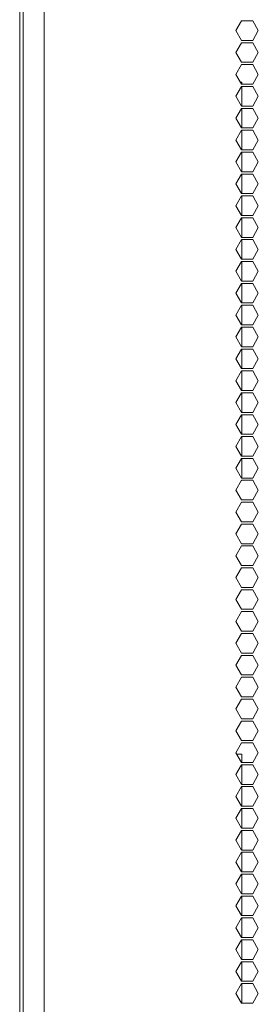
# Model space of a CAD drawing. Units: millimetres. Extents: x 1818 to 9305, y 229 to 6437.
# Drawn here: x 8608 to 8681, y 2467 to 2768 of the extents above; entities that cross this region are included whole.
import ezdxf

# ---------------------------------------------------------------- set-up
doc = ezdxf.new("R2010")
doc.units = ezdxf.units.MM
doc.layers.add('Trimetric', color=7, linetype='Continuous')

msp = doc.modelspace()

# ---------------------------------------------------------------- linework, layer by layer
at = {"layer": 'Trimetric', "color": 41, "linetype": 'Continuous', "lineweight": 18}
msp.add_line((8609.34, 2197.22), (8609.34, 4453.36), dxfattribs=at)
at = {"layer": 'Trimetric', "color": 223, "linetype": 'Continuous', "lineweight": 18}
for p, q in [((8615.72, 2395.23), (8615.72, 4286.99)), ((8676.18, 2767.86), (8674.44, 2764.86)), ((8679.64, 2767.86), (8676.18, 2767.86)), ((8681.37, 2764.86), (8679.64, 2767.86)), ((8674.44, 2764.86), (8676.18, 2761.86)), ((8679.64, 2761.86), (8681.37, 2764.86)), ((8676.18, 2761.86), (8679.64, 2761.86)), ((8676.18, 2761.16), (8674.44, 2758.16)), ((8679.64, 2761.16), (8676.18, 2761.16)), ((8681.37, 2758.16), (8679.64, 2761.16)), ((8674.44, 2758.16), (8676.18, 2755.16)), ((8679.64, 2755.16), (8681.37, 2758.16)), ((8676.18, 2754.46), (8674.44, 2751.46)), ((8676.18, 2755.16), (8679.64, 2755.16)), ((8679.64, 2754.46), (8676.18, 2754.46)), ((8681.37, 2751.46), (8679.64, 2754.46)), ((8674.44, 2751.46), (8676.18, 2748.46)), ((8679.64, 2748.46), (8681.37, 2751.46)), ((8676.18, 2747.76), (8674.44, 2744.76)), ((8676.18, 2748.46), (8679.64, 2748.46)), ((8679.64, 2747.76), (8676.18, 2747.76)), ((8681.37, 2744.76), (8679.64, 2747.76)), ((8674.44, 2744.76), (8676.18, 2741.76)), ((8679.64, 2741.76), (8681.37, 2744.76)), ((8676.18, 2741.06), (8674.44, 2738.06)), ((8676.18, 2741.76), (8679.64, 2741.76)), ((8679.64, 2741.06), (8676.18, 2741.06)), ((8681.37, 2738.06), (8679.64, 2741.06)), ((8674.44, 2738.06), (8676.18, 2735.06)), ((8679.64, 2735.06), (8681.37, 2738.06)), ((8676.18, 2735.06), (8679.64, 2735.06)), ((8676.18, 2734.36), (8674.44, 2731.36)), ((8679.64, 2734.36), (8676.18, 2734.36)), ((8681.37, 2731.36), (8679.64, 2734.36)), ((8674.44, 2731.36), (8676.18, 2728.36)), ((8679.64, 2728.36), (8681.37, 2731.36)), ((8676.18, 2727.66), (8674.44, 2724.66)), ((8676.18, 2728.36), (8679.64, 2728.36)), ((8679.64, 2727.66), (8676.18, 2727.66)), ((8681.37, 2724.66), (8679.64, 2727.66)), ((8674.44, 2724.66), (8676.18, 2721.66)), ((8679.64, 2721.66), (8681.37, 2724.66)), ((8676.18, 2720.96), (8674.44, 2717.96)), ((8676.18, 2721.66), (8679.64, 2721.66)), ((8679.64, 2720.96), (8676.18, 2720.96)), ((8681.37, 2717.96), (8679.64, 2720.96)), ((8674.44, 2717.96), (8676.18, 2714.96)), ((8679.64, 2714.96), (8681.37, 2717.96)), ((8676.18, 2714.26), (8674.44, 2711.26)), ((8676.18, 2714.96), (8679.64, 2714.96)), ((8679.64, 2714.26), (8676.18, 2714.26)), ((8681.37, 2711.26), (8679.64, 2714.26)), ((8674.44, 2711.26), (8676.18, 2708.26)), ((8679.64, 2708.26), (8681.37, 2711.26)), ((8676.18, 2707.56), (8674.44, 2704.56)), ((8676.18, 2708.26), (8679.64, 2708.26)), ((8679.64, 2707.56), (8676.18, 2707.56)), ((8681.37, 2704.56), (8679.64, 2707.56)), ((8674.44, 2704.56), (8676.18, 2701.56)), ((8679.64, 2701.56), (8681.37, 2704.56)), ((8676.18, 2701.56), (8679.64, 2701.56)), ((8676.18, 2700.86), (8674.44, 2697.86)), ((8679.64, 2700.86), (8676.18, 2700.86)), ((8681.37, 2697.86), (8679.64, 2700.86)), ((8674.44, 2697.86), (8676.18, 2694.86)), ((8679.64, 2694.86), (8681.37, 2697.86)), ((8676.18, 2694.16), (8674.44, 2691.16)), ((8676.18, 2694.86), (8679.64, 2694.86)), ((8679.64, 2694.16), (8676.18, 2694.16)), ((8681.37, 2691.16), (8679.64, 2694.16)), ((8674.44, 2691.16), (8676.18, 2688.16)), ((8679.64, 2688.16), (8681.37, 2691.16)), ((8676.18, 2687.46), (8674.44, 2684.46)), ((8676.18, 2688.16), (8679.64, 2688.16)), ((8679.64, 2687.46), (8676.18, 2687.46)), ((8681.37, 2684.46), (8679.64, 2687.46)), ((8674.44, 2684.46), (8676.18, 2681.46)), ((8679.64, 2681.46), (8681.37, 2684.46)), ((8676.18, 2680.76), (8674.44, 2677.76)), ((8676.18, 2681.46), (8679.64, 2681.46)), ((8679.64, 2680.76), (8676.18, 2680.76)), ((8681.37, 2677.76), (8679.64, 2680.76)), ((8674.44, 2677.76), (8676.18, 2674.76)), ((8679.64, 2674.76), (8681.37, 2677.76)), ((8676.18, 2674.76), (8679.64, 2674.76)), ((8676.18, 2674.06), (8674.44, 2671.06)), ((8679.64, 2674.06), (8676.18, 2674.06)), ((8681.37, 2671.06), (8679.64, 2674.06)), ((8674.44, 2671.06), (8676.18, 2668.06)), ((8679.64, 2668.06), (8681.37, 2671.06)), ((8676.18, 2667.36), (8674.44, 2664.36)), ((8676.18, 2668.06), (8679.64, 2668.06)), ((8679.64, 2667.36), (8676.18, 2667.36)), ((8681.37, 2664.36), (8679.64, 2667.36)), ((8674.44, 2664.36), (8676.18, 2661.36)), ((8679.64, 2661.36), (8681.37, 2664.36)), ((8676.18, 2660.66), (8674.44, 2657.66)), ((8676.18, 2661.36), (8679.64, 2661.36)), ((8679.64, 2660.66), (8676.18, 2660.66)), ((8681.37, 2657.66), (8679.64, 2660.66)), ((8674.44, 2657.66), (8676.18, 2654.66)), ((8679.64, 2654.66), (8681.37, 2657.66)), ((8676.18, 2653.96), (8674.44, 2650.96)), ((8676.18, 2654.66), (8679.64, 2654.66)), ((8679.64, 2653.96), (8676.18, 2653.96)), ((8681.37, 2650.96), (8679.64, 2653.96)), ((8674.44, 2650.96), (8676.18, 2647.96)), ((8679.64, 2647.96), (8681.37, 2650.96)), ((8676.18, 2647.26), (8674.44, 2644.26)), ((8676.18, 2647.96), (8679.64, 2647.96)), ((8679.64, 2647.26), (8676.18, 2647.26)), ((8681.37, 2644.26), (8679.64, 2647.26)), ((8674.44, 2644.26), (8676.18, 2641.26)), ((8679.64, 2641.26), (8681.37, 2644.26)), ((8676.18, 2641.26), (8679.64, 2641.26)), ((8676.18, 2640.56), (8674.44, 2637.56)), ((8679.64, 2640.56), (8676.18, 2640.56)), ((8681.37, 2637.56), (8679.64, 2640.56)), ((8674.44, 2637.56), (8676.18, 2634.56)), ((8679.64, 2634.56), (8681.37, 2637.56)), ((8676.18, 2633.86), (8674.44, 2630.86)), ((8676.18, 2634.56), (8679.64, 2634.56)), ((8679.64, 2633.86), (8676.18, 2633.86)), ((8681.37, 2630.86), (8679.64, 2633.86)), ((8674.44, 2630.86), (8676.18, 2627.86)), ((8679.64, 2627.86), (8681.37, 2630.86)), ((8676.18, 2627.16), (8674.44, 2624.16)), ((8676.18, 2627.86), (8679.64, 2627.86)), ((8679.64, 2627.16), (8676.18, 2627.16)), ((8681.37, 2624.16), (8679.64, 2627.16)), ((8674.44, 2624.16), (8676.18, 2621.16)), ((8679.64, 2621.16), (8681.37, 2624.16)), ((8676.18, 2620.46), (8674.44, 2617.46)), ((8676.18, 2621.16), (8679.64, 2621.16)), ((8679.64, 2620.46), (8676.18, 2620.46)), ((8681.37, 2617.46), (8679.64, 2620.46)), ((8674.44, 2617.46), (8676.18, 2614.46)), ((8679.64, 2614.46), (8681.37, 2617.46)), ((8676.18, 2614.46), (8679.64, 2614.46)), ((8676.18, 2613.76), (8674.44, 2610.76)), ((8679.64, 2613.76), (8676.18, 2613.76)), ((8681.37, 2610.76), (8679.64, 2613.76)), ((8674.44, 2610.76), (8676.18, 2607.76)), ((8679.64, 2607.76), (8681.37, 2610.76)), ((8676.18, 2607.06), (8674.44, 2604.06)), ((8676.18, 2607.76), (8679.64, 2607.76)), ((8679.64, 2607.06), (8676.18, 2607.06)), ((8681.37, 2604.06), (8679.64, 2607.06)), ((8674.44, 2604.06), (8676.18, 2601.06)), ((8679.64, 2601.06), (8681.37, 2604.06)), ((8676.18, 2600.36), (8674.44, 2597.36)), ((8676.18, 2601.06), (8679.64, 2601.06)), ((8679.64, 2600.36), (8676.18, 2600.36)), ((8681.37, 2597.36), (8679.64, 2600.36)), ((8674.44, 2597.36), (8676.18, 2594.36)), ((8679.64, 2594.36), (8681.37, 2597.36)), ((8676.18, 2593.66), (8674.44, 2590.66)), ((8676.18, 2594.36), (8679.64, 2594.36)), ((8679.64, 2593.66), (8676.18, 2593.66)), ((8681.37, 2590.66), (8679.64, 2593.66)), ((8674.44, 2590.66), (8676.18, 2587.66)), ((8679.64, 2587.66), (8681.37, 2590.66)), ((8676.18, 2586.96), (8674.44, 2583.96)), ((8676.18, 2587.66), (8679.64, 2587.66)), ((8679.64, 2586.96), (8676.18, 2586.96)), ((8681.37, 2583.96), (8679.64, 2586.96)), ((8674.44, 2583.96), (8676.18, 2580.96)), ((8679.64, 2580.96), (8681.37, 2583.96)), ((8676.18, 2580.96), (8679.64, 2580.96)), ((8676.18, 2580.26), (8674.44, 2577.26)), ((8679.64, 2580.26), (8676.18, 2580.26)), ((8681.37, 2577.26), (8679.64, 2580.26)), ((8674.44, 2577.26), (8676.18, 2574.26)), ((8679.64, 2574.26), (8681.37, 2577.26)), ((8676.18, 2573.56), (8674.44, 2570.56)), ((8676.18, 2574.26), (8679.64, 2574.26)), ((8679.64, 2573.56), (8676.18, 2573.56)), ((8681.37, 2570.56), (8679.64, 2573.56)), ((8674.44, 2570.56), (8676.18, 2567.56)), ((8679.64, 2567.56), (8681.37, 2570.56)), ((8676.18, 2566.86), (8674.44, 2563.86)), ((8676.18, 2567.56), (8679.64, 2567.56)), ((8679.64, 2566.86), (8676.18, 2566.86)), ((8681.37, 2563.86), (8679.64, 2566.86)), ((8674.44, 2563.86), (8676.18, 2560.86)), ((8679.64, 2560.86), (8681.37, 2563.86)), ((8676.18, 2560.16), (8674.44, 2557.16)), ((8676.18, 2560.86), (8679.64, 2560.86)), ((8679.64, 2560.16), (8676.18, 2560.16)), ((8681.37, 2557.16), (8679.64, 2560.16)), ((8674.44, 2557.16), (8676.18, 2554.16)), ((8679.64, 2554.16), (8681.37, 2557.16)), ((8676.18, 2554.16), (8679.64, 2554.16)), ((8676.18, 2553.46), (8674.44, 2550.46)), ((8679.64, 2553.46), (8676.18, 2553.46)), ((8681.37, 2550.46), (8679.64, 2553.46)), ((8674.44, 2550.46), (8676.18, 2547.46)), ((8679.64, 2547.46), (8681.37, 2550.46)), ((8676.18, 2546.76), (8674.44, 2543.76)), ((8676.18, 2547.46), (8679.64, 2547.46)), ((8679.64, 2546.76), (8676.18, 2546.76)), ((8681.37, 2543.76), (8679.64, 2546.76)), ((8674.44, 2543.76), (8676.18, 2540.76)), ((8679.64, 2540.76), (8681.37, 2543.76)), ((8676.18, 2540.06), (8674.44, 2537.06)), ((8676.18, 2540.76), (8679.64, 2540.76)), ((8679.64, 2540.06), (8676.18, 2540.06)), ((8681.37, 2537.06), (8679.64, 2540.06)), ((8674.44, 2537.06), (8676.18, 2534.06)), ((8679.64, 2534.06), (8681.37, 2537.06)), ((8676.18, 2533.36), (8674.44, 2530.36)), ((8676.18, 2534.06), (8679.64, 2534.06)), ((8679.64, 2533.36), (8676.18, 2533.36)), ((8681.37, 2530.36), (8679.64, 2533.36)), ((8674.44, 2530.36), (8676.18, 2527.36)), ((8679.64, 2527.36), (8681.37, 2530.36)), ((8676.18, 2526.66), (8674.44, 2523.66)), ((8676.18, 2527.36), (8679.64, 2527.36)), ((8679.64, 2526.66), (8676.18, 2526.66)), ((8681.37, 2523.66), (8679.64, 2526.66)), ((8674.44, 2523.66), (8676.18, 2520.66)), ((8679.64, 2520.66), (8681.37, 2523.66)), ((8676.18, 2520.66), (8679.64, 2520.66)), ((8676.18, 2519.96), (8674.44, 2516.96)), ((8679.64, 2519.96), (8676.18, 2519.96)), ((8681.37, 2516.96), (8679.64, 2519.96)), ((8674.44, 2516.96), (8676.18, 2513.96)), ((8679.64, 2513.96), (8681.37, 2516.96)), ((8676.18, 2513.26), (8674.44, 2510.26)), ((8676.18, 2513.96), (8679.64, 2513.96)), ((8679.64, 2513.26), (8676.18, 2513.26)), ((8681.37, 2510.26), (8679.64, 2513.26)), ((8674.44, 2510.26), (8676.18, 2507.26)), ((8679.64, 2507.26), (8681.37, 2510.26)), ((8676.18, 2506.56), (8674.44, 2503.56)), ((8676.18, 2507.26), (8679.64, 2507.26)), ((8679.64, 2506.56), (8676.18, 2506.56)), ((8681.37, 2503.56), (8679.64, 2506.56)), ((8674.44, 2503.56), (8676.18, 2500.56)), ((8679.64, 2500.56), (8681.37, 2503.56)), ((8676.18, 2499.86), (8674.44, 2496.86)), ((8676.18, 2500.56), (8679.64, 2500.56)), ((8679.64, 2499.86), (8676.18, 2499.86)), ((8681.37, 2496.86), (8679.64, 2499.86)), ((8674.44, 2496.86), (8676.18, 2493.86)), ((8679.64, 2493.86), (8681.37, 2496.86)), ((8676.18, 2493.86), (8679.64, 2493.86)), ((8676.18, 2493.16), (8674.44, 2490.16)), ((8679.64, 2493.16), (8676.18, 2493.16)), ((8681.37, 2490.16), (8679.64, 2493.16)), ((8674.44, 2490.16), (8676.18, 2487.16)), ((8679.64, 2487.16), (8681.37, 2490.16)), ((8676.18, 2486.46), (8674.44, 2483.46)), ((8676.18, 2487.16), (8679.64, 2487.16)), ((8679.64, 2486.46), (8676.18, 2486.46)), ((8681.37, 2483.46), (8679.64, 2486.46)), ((8674.44, 2483.46), (8676.18, 2480.46)), ((8679.64, 2480.46), (8681.37, 2483.46)), ((8676.18, 2479.76), (8674.44, 2476.76)), ((8676.18, 2480.46), (8679.64, 2480.46)), ((8679.64, 2479.76), (8676.18, 2479.76)), ((8681.37, 2476.76), (8679.64, 2479.76)), ((8674.44, 2476.76), (8676.18, 2473.76)), ((8679.64, 2473.76), (8681.37, 2476.76)), ((8676.18, 2473.06), (8674.44, 2470.06)), ((8676.18, 2473.76), (8679.64, 2473.76)), ((8679.64, 2473.06), (8676.18, 2473.06)), ((8681.37, 2470.06), (8679.64, 2473.06)), ((8674.44, 2470.06), (8676.18, 2467.06)), ((8679.64, 2467.06), (8681.37, 2470.06)), ((8676.18, 2467.06), (8679.64, 2467.06))]:
    msp.add_line(p, q, dxfattribs=at)
at = {"layer": 'Trimetric', "color": 3, "linetype": 'Continuous', "lineweight": 18}
msp.add_line((8608.24, 2221.37), (8608.24, 3291.42), dxfattribs=at)
at = {"layer": 'Trimetric', "color": 143, "linetype": 'Continuous', "lineweight": 18}
for p, q in [((8675.82, 2749.07), (8676.34, 2749.07)), ((8676.34, 2749.07), (8676.34, 2748.46)), ((8676.34, 2747.76), (8676.34, 2741.76)), ((8676.34, 2741.06), (8676.34, 2735.06)), ((8676.34, 2734.36), (8676.34, 2728.36)), ((8676.34, 2727.66), (8676.34, 2721.66)), ((8676.34, 2720.96), (8676.34, 2714.96)), ((8676.34, 2714.26), (8676.34, 2708.26)), ((8676.34, 2707.56), (8676.34, 2701.56)), ((8676.34, 2700.86), (8676.34, 2694.86)), ((8676.34, 2694.16), (8676.34, 2688.16)), ((8676.34, 2687.46), (8676.34, 2681.46)), ((8676.34, 2680.76), (8676.34, 2674.76)), ((8676.34, 2674.06), (8676.34, 2668.06)), ((8676.34, 2667.36), (8676.34, 2661.36)), ((8676.34, 2660.66), (8676.34, 2654.66)), ((8676.34, 2653.96), (8676.34, 2647.96)), ((8676.34, 2647.26), (8676.34, 2641.26)), ((8676.34, 2640.56), (8676.34, 2634.56)), ((8676.34, 2633.86), (8676.34, 2627.86)), ((8676.34, 2627.07), (8676.13, 2627.07)), ((8676.34, 2627.16), (8676.34, 2627.07)), ((8674.69, 2543.34), (8676.34, 2543.34)), ((8676.34, 2543.34), (8676.34, 2540.76)), ((8676.34, 2540.06), (8676.34, 2534.06)), ((8676.34, 2533.36), (8676.34, 2527.36)), ((8676.34, 2526.66), (8676.34, 2520.66)), ((8676.34, 2519.96), (8676.34, 2513.96)), ((8676.34, 2513.26), (8676.34, 2507.26)), ((8676.34, 2506.56), (8676.34, 2500.56)), ((8676.34, 2499.86), (8676.34, 2493.86)), ((8676.34, 2493.16), (8676.34, 2487.16)), ((8676.34, 2486.46), (8676.34, 2480.46)), ((8676.34, 2479.76), (8676.34, 2473.76)), ((8676.34, 2473.06), (8676.34, 2467.06))]:
    msp.add_line(p, q, dxfattribs=at)

doc.saveas('drawing.dxf')
